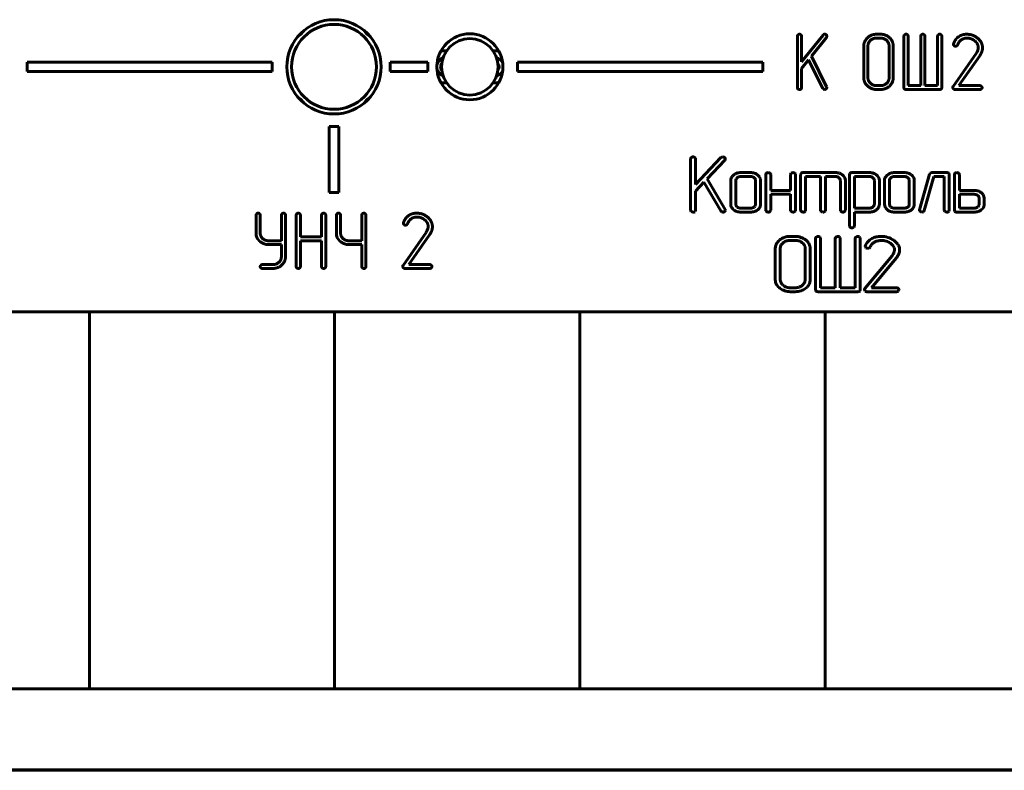
# Model space of a CAD drawing. Units: millimetres. Extents: x 0 to 5664, y 13 to 1850.
# Drawn here: x 312 to 364, y 742 to 781 of the extents above; entities that cross this region are included whole.
import ezdxf

# ---------------------------------------------------------------- set-up
doc = ezdxf.new("R2010")
doc.units = ezdxf.units.MM
doc.linetypes.add('K5LT_BASIC', pattern=[0])
doc.layers.add('Системный слой', color=7, linetype='Continuous')

# ---------------------------------------------------------------- blocks, each defined once
blk = doc.blocks.new('U269')
at = {"layer": 'Системный слой', "color": 143, "linetype": 'K5LT_BASIC', "lineweight": 60, "true_color": 0x33acca}
for p, q in [((347.336, 774.038), (347.298, 774.083)), ((348.686, 774.067), (347.341, 772.646)), ((348.779, 774.11), (348.686, 774.067)), ((348.789, 774.111), (348.779, 774.11)), ((348.924, 774.018), (348.881, 774.078)), ((347.076, 774.006), (347.076, 771.283)), ((347.341, 774.006), (347.336, 774.038)), ((347.341, 772.646), (347.341, 774.006)), ((347.96, 772.951), (348.897, 773.941)), ((348.926, 774.004), (348.924, 774.018)), ((349.356, 773.143), (349.316, 773.105)), ((350.259, 773.274), (349.733, 773.274)), ((350.258, 773.065), (349.733, 773.065)), ((350.483, 772.966), (350.445, 773.004)), ((351.058, 773.169), (351.058, 771.283)), ((351.318, 773.201), (351.28, 773.247)), ((351.323, 773.169), (351.318, 773.201)), ((351.323, 772.332), (351.323, 773.169)), ((352.373, 773.169), (352.373, 772.332)), ((352.633, 773.201), (352.595, 773.247)), ((352.638, 773.169), (352.633, 773.201)), ((352.638, 771.283), (352.638, 773.169)), ((352.931, 773.235), (352.91, 773.169)), ((352.91, 773.169), (352.91, 771.283)), ((352.939, 773.244), (352.931, 773.235)), ((354.754, 773.274), (353.042, 773.274)), ((353.175, 773.065), (353.963, 773.065)), ((353.175, 771.283), (353.175, 773.065)), ((353.963, 773.065), (353.963, 771.283)), ((354.228, 771.283), (354.228, 773.065)), ((354.228, 773.065), (354.754, 773.065)), ((354.94, 773.004), (354.978, 772.966)), ((355.523, 773.235), (355.503, 773.169)), ((355.503, 773.169), (355.503, 770.448)), ((355.531, 773.244), (355.523, 773.235)), ((356.559, 773.274), (355.635, 773.274)), ((355.768, 773.065), (355.768, 771.387)), ((356.558, 773.065), (355.768, 773.065)), ((356.763, 772.985), (356.742, 773.004)), ((357.505, 773.143), (357.466, 773.105)), ((358.408, 773.274), (357.882, 773.274)), ((358.408, 773.065), (357.882, 773.065)), ((358.632, 772.966), (358.594, 773.004)), ((359.736, 773.192), (359.209, 771.306)), ((359.467, 771.26), (359.97, 773.065)), ((359.777, 773.251), (359.736, 773.192)), ((359.865, 773.274), (359.777, 773.251)), ((360.655, 773.274), (359.865, 773.274)), ((359.97, 773.065), (360.522, 773.065)), ((360.522, 773.065), (360.522, 771.283)), ((360.787, 773.169), (360.758, 773.244)), ((360.787, 771.283), (360.787, 773.169)), ((361.059, 773.169), (361.059, 771.283)), ((361.319, 773.201), (361.282, 773.247)), ((361.324, 773.169), (361.319, 773.201)), ((361.324, 772.332), (361.324, 773.169)), ((347.341, 772.296), (347.781, 772.763)), ((347.781, 772.763), (348.673, 771.238)), ((348.91, 771.326), (347.96, 772.951)), ((349.206, 772.855), (349.206, 771.598)), ((349.476, 772.9), (349.471, 772.855)), ((349.471, 772.855), (349.471, 771.597)), ((350.521, 771.597), (350.521, 772.855)), ((350.786, 772.855), (350.774, 772.947)), ((350.786, 771.598), (350.786, 772.855)), ((355.016, 772.855), (355.016, 771.283)), ((355.281, 772.855), (355.27, 772.947)), ((355.281, 771.283), (355.281, 772.855)), ((356.818, 771.599), (356.818, 772.858)), ((357.083, 772.857), (357.071, 772.949)), ((357.083, 771.599), (357.083, 772.857)), ((357.355, 772.855), (357.355, 771.598)), ((357.625, 772.9), (357.62, 772.855)), ((357.62, 772.855), (357.62, 771.597)), ((358.67, 771.597), (358.67, 772.855)), ((358.935, 772.855), (358.924, 772.947)), ((358.935, 771.598), (358.935, 772.855)), ((347.341, 771.282), (347.341, 772.296)), ((352.373, 772.332), (351.323, 772.332)), ((351.323, 772.123), (352.373, 772.123)), ((351.323, 771.283), (351.323, 772.123)), ((352.373, 772.123), (352.373, 771.283)), ((362.113, 772.332), (361.324, 772.332)), ((361.324, 772.123), (361.324, 771.387)), ((362.112, 772.123), (361.324, 772.123)), ((362.336, 772.024), (362.298, 772.062)), ((362.639, 771.913), (362.628, 772.005)), ((349.206, 771.598), (349.217, 771.509)), ((349.509, 771.486), (349.547, 771.448)), ((350.516, 771.553), (350.521, 771.597)), ((356.817, 771.578), (356.818, 771.599)), ((357.355, 771.598), (357.366, 771.509)), ((357.658, 771.486), (357.696, 771.448)), ((358.665, 771.553), (358.67, 771.597)), ((362.369, 771.553), (362.374, 771.598)), ((362.374, 771.598), (362.374, 771.913)), ((362.639, 771.598), (362.639, 771.913)), ((347.076, 771.283), (347.082, 771.245)), ((347.082, 771.245), (347.116, 771.203)), ((347.304, 771.203), (347.321, 771.22)), ((347.321, 771.22), (347.341, 771.282)), ((348.673, 771.238), (348.726, 771.19)), ((348.726, 771.19), (348.786, 771.178)), ((348.918, 771.299), (348.91, 771.326)), ((348.918, 771.296), (348.918, 771.299)), ((348.918, 771.292), (348.918, 771.296)), ((348.919, 771.288), (348.918, 771.292)), ((348.92, 771.285), (348.919, 771.288)), ((348.921, 771.282), (348.92, 771.285)), ((348.922, 771.28), (348.921, 771.282)), ((348.923, 771.279), (348.922, 771.28)), ((348.923, 771.278), (348.923, 771.279)), ((349.733, 771.387), (350.258, 771.387)), ((349.733, 771.178), (350.259, 771.178)), ((350.633, 771.3), (350.709, 771.376)), ((351.058, 771.283), (351.064, 771.246)), ((351.064, 771.246), (351.098, 771.204)), ((351.286, 771.204), (351.303, 771.221)), ((351.303, 771.221), (351.323, 771.283)), ((352.373, 771.283), (352.379, 771.246)), ((352.379, 771.246), (352.413, 771.204)), ((352.601, 771.204), (352.618, 771.221)), ((352.618, 771.221), (352.638, 771.283)), ((352.91, 771.283), (352.916, 771.246)), ((352.916, 771.246), (352.95, 771.204)), ((353.138, 771.204), (353.155, 771.221)), ((353.155, 771.221), (353.175, 771.283)), ((353.963, 771.283), (353.969, 771.246)), ((353.969, 771.246), (354.003, 771.204)), ((354.191, 771.204), (354.208, 771.221)), ((354.208, 771.221), (354.228, 771.283)), ((355.016, 771.283), (355.022, 771.246)), ((355.022, 771.246), (355.056, 771.204)), ((355.244, 771.204), (355.261, 771.221)), ((355.261, 771.221), (355.281, 771.283)), ((355.768, 771.387), (356.558, 771.387)), ((355.768, 770.448), (355.768, 771.178)), ((355.768, 771.178), (356.559, 771.178)), ((356.932, 771.302), (356.971, 771.337)), ((357.882, 771.387), (358.408, 771.387)), ((357.882, 771.178), (358.408, 771.178)), ((358.782, 771.3), (358.859, 771.376)), ((359.209, 771.306), (359.206, 771.281)), ((359.206, 771.281), (359.21, 771.254)), ((359.21, 771.254), (359.247, 771.207)), ((359.343, 771.178), (359.426, 771.2)), ((359.426, 771.2), (359.467, 771.26)), ((360.522, 771.283), (360.528, 771.246)), ((360.528, 771.246), (360.562, 771.204)), ((360.75, 771.204), (360.767, 771.221)), ((360.767, 771.221), (360.787, 771.283)), ((361.059, 771.283), (361.088, 771.208)), ((361.191, 771.178), (362.112, 771.178)), ((361.324, 771.387), (362.112, 771.387)), ((362.486, 771.3), (362.563, 771.376)), ((355.503, 770.448), (355.508, 770.416)), ((355.508, 770.416), (355.546, 770.37)), ((352.621, 769.89), (352.358, 769.89)), ((351.797, 769.702), (351.734, 769.644)), ((352.621, 769.681), (352.358, 769.681)), ((353.04, 769.517), (352.995, 769.557)), ((353.697, 769.786), (353.697, 767.063)), ((353.957, 769.818), (353.92, 769.863)), ((353.962, 769.786), (353.957, 769.818)), ((353.962, 767.167), (353.962, 769.786)), ((354.748, 769.786), (354.748, 767.167)), ((355.007, 769.818), (354.97, 769.863)), ((355.012, 769.786), (355.007, 769.818)), ((355.012, 767.167), (355.012, 769.786)), ((355.803, 769.786), (355.803, 767.167)), ((356.063, 769.818), (356.026, 769.863)), ((356.068, 769.786), (356.063, 769.818)), ((356.068, 767.063), (356.068, 769.786)), ((356.342, 769.393), (356.334, 769.356)), ((356.334, 769.356), (356.338, 769.329)), ((351.568, 769.262), (351.568, 767.587)), ((351.834, 769.304), (351.832, 769.262)), ((351.832, 769.262), (351.832, 767.586)), ((353.15, 767.586), (353.15, 769.262)), ((353.414, 769.262), (353.41, 769.33)), ((353.414, 767.587), (353.414, 769.262)), ((357.757, 768.86), (356.31, 767.122)), ((356.338, 769.329), (356.375, 769.282)), ((357.812, 768.942), (357.757, 768.86)), ((357.851, 769.015), (357.812, 768.942)), ((357.875, 769.091), (357.851, 769.015)), ((357.883, 769.169), (357.875, 769.091)), ((358.116, 768.969), (358.146, 769.069)), ((356.669, 767.167), (357.979, 768.743)), ((351.568, 767.587), (351.573, 767.509)), ((351.941, 767.337), (351.991, 767.292)), ((353.137, 767.489), (353.15, 767.586)), ((352.358, 767.167), (352.621, 767.167)), ((352.358, 766.958), (352.621, 766.958)), ((353.182, 767.144), (353.249, 767.203)), ((353.697, 767.063), (353.726, 766.988)), ((353.829, 766.958), (355.936, 766.958)), ((354.748, 767.167), (353.962, 767.167)), ((355.803, 767.167), (355.012, 767.167)), ((356.04, 766.989), (356.048, 766.997)), ((356.048, 766.997), (356.068, 767.063)), ((356.292, 767.071), (356.292, 767.069)), ((356.292, 767.069), (356.329, 766.992)), ((356.421, 766.958), (357.996, 766.958)), ((357.996, 767.167), (356.669, 767.167)), ((358.127, 767.074), (358.086, 767.134)), ((358.094, 766.992), (358.099, 766.998)), ((358.099, 766.998), (358.128, 767.063)), ((358.128, 767.063), (358.127, 767.074))]:
    blk.add_line(p, q, dxfattribs=at)
for centre, radius, start, end in [((347.179, 773.993), 0.103, 127.4251, 172.8641), ((347.209, 773.972), 0.139, 90.0846, 131.9886), ((347.207, 773.944), 0.167, 56.8042, 89.5222), ((348.785, 773.951), 0.159, 52.7376, 88.4684), ((348.834, 774.008), 0.092, 313.1916, 357.3251), ((349.633, 772.802), 0.438, 136.324, 156.2185), ((349.683, 772.768), 0.497, 109.1829, 131.1121), ((349.691, 772.824), 0.231, 128.6104, 145.8545), ((349.733, 772.626), 0.648, 90, 109.1829), ((349.71, 772.8), 0.261, 108.0645, 128.6105), ((349.733, 772.728), 0.337, 90, 108.0645), ((350.258, 772.728), 0.337, 71.9355, 90), ((350.259, 772.601), 0.673, 72.0759, 90), ((350.282, 772.8), 0.261, 51.3895, 71.9355), ((350.301, 772.731), 0.536, 51.9635, 72.0759), ((350.351, 772.794), 0.456, 34.6579, 51.9635), ((350.452, 772.864), 0.333, 14.3747, 34.6579), ((351.161, 773.156), 0.103, 127.4251, 172.8641), ((351.191, 773.135), 0.139, 90.0846, 131.9886), ((351.189, 773.107), 0.167, 56.826, 89.5244), ((352.475, 773.156), 0.103, 127.3919, 172.8676), ((352.506, 773.135), 0.139, 90.0788, 131.9499), ((352.504, 773.107), 0.167, 56.7823, 89.5199), ((353.001, 773.176), 0.0919, 106.2418, 132.595), ((353.042, 773.035), 0.239, 90, 106.2418), ((354.754, 772.6), 0.674, 72.0852, 90), ((354.754, 772.727), 0.338, 71.9544, 90), ((354.777, 772.8), 0.261, 51.4218, 71.9544), ((354.797, 772.731), 0.536, 51.9785, 72.0852), ((354.846, 772.794), 0.456, 34.6769, 51.9785), ((354.947, 772.864), 0.333, 14.3918, 34.6769), ((355.594, 773.176), 0.0918, 106.2405, 132.5937), ((355.635, 773.035), 0.239, 90, 106.2405), ((356.558, 772.74), 0.325, 71.716, 90), ((356.559, 772.623), 0.651, 71.9138, 90), ((356.577, 772.797), 0.264, 51.4275, 71.716), ((356.59, 772.718), 0.551, 52.226, 71.9138), ((356.644, 772.788), 0.462, 35.1175, 52.226), ((356.754, 772.866), 0.328, 14.7662, 35.1175), ((357.783, 772.802), 0.438, 136.324, 156.2185), ((357.832, 772.768), 0.497, 109.1829, 131.1121), ((357.84, 772.824), 0.231, 128.6104, 145.8545), ((357.882, 772.626), 0.648, 90, 109.1829), ((357.859, 772.8), 0.261, 108.0645, 128.6105), ((357.882, 772.728), 0.337, 90, 108.0645), ((358.408, 772.601), 0.673, 72.0759, 90), ((358.408, 772.728), 0.337, 71.9355, 90), ((358.431, 772.8), 0.261, 51.3895, 71.9355), ((358.451, 772.731), 0.536, 51.9635, 72.0759), ((358.5, 772.794), 0.456, 34.6579, 51.9635), ((358.601, 772.864), 0.333, 14.3747, 34.6579), ((360.655, 773.034), 0.24, 73.9489, 90), ((360.696, 773.176), 0.0926, 47.9637, 73.9489), ((361.162, 773.156), 0.103, 127.4251, 172.8641), ((361.192, 773.135), 0.139, 90.0846, 131.9886), ((361.19, 773.107), 0.167, 56.826, 89.5244), ((349.514, 772.855), 0.308, 156.2185, 180), ((349.638, 772.859), 0.167, 145.8545, 166.1365), ((350.342, 772.856), 0.178, 18.9744, 38.1004), ((350.34, 772.855), 0.181, 0, 18.9744), ((354.838, 772.856), 0.178, 18.9786, 38.1018), ((354.835, 772.855), 0.181, 0, 18.9786), ((356.627, 772.848), 0.193, 23.218, 44.9845), ((356.648, 772.858), 0.17, 0, 23.218), ((357.663, 772.855), 0.308, 156.2185, 180), ((357.787, 772.859), 0.167, 145.8545, 166.1365), ((358.492, 772.856), 0.178, 18.9744, 38.1004), ((358.489, 772.855), 0.181, 0, 18.9744), ((362.112, 771.787), 0.336, 71.9011, 90), ((362.113, 771.661), 0.671, 72.0447, 90), ((362.135, 771.858), 0.261, 51.3326, 71.9011), ((362.155, 771.79), 0.535, 51.9098, 72.0447), ((362.195, 771.914), 0.179, 18.9665, 38.0979), ((362.192, 771.913), 0.182, 0, 18.9665), ((362.204, 771.853), 0.456, 34.5887, 51.9098), ((362.305, 771.922), 0.334, 14.3127, 34.5887), ((349.54, 771.589), 0.334, 193.9667, 214.2589), ((349.652, 771.597), 0.181, 180, 198.9744), ((349.649, 771.596), 0.178, 198.9744, 218.1004), ((349.71, 771.652), 0.261, 231.3895, 251.9355), ((350.282, 771.652), 0.261, 288.0645, 308.6105), ((350.301, 771.628), 0.231, 308.6105, 325.8545), ((350.353, 771.593), 0.167, 325.8545, 346.1365), ((350.429, 771.596), 0.356, 321.8949, 341.0173), ((350.424, 771.598), 0.361, 341.0173, 0), ((356.561, 771.673), 0.286, 289.1225, 308.5699), ((356.591, 771.637), 0.239, 308.5699, 328.7302), ((356.656, 771.597), 0.162, 328.7302, 353.2798), ((356.69, 771.617), 0.397, 315.0527, 336.8248), ((356.732, 771.599), 0.351, 336.8248, 0), ((357.69, 771.589), 0.334, 193.9667, 214.2589), ((357.801, 771.597), 0.181, 180, 198.9744), ((357.798, 771.596), 0.178, 198.9744, 218.1004), ((357.859, 771.652), 0.261, 231.3895, 251.9355), ((358.431, 771.652), 0.261, 288.0645, 308.6105), ((358.45, 771.628), 0.231, 308.6105, 325.8545), ((358.503, 771.593), 0.167, 325.8545, 346.1365), ((358.578, 771.596), 0.356, 321.8949, 341.0173), ((358.573, 771.598), 0.361, 341.0173, 0), ((362.135, 771.652), 0.261, 288.0989, 308.6674), ((362.154, 771.629), 0.231, 308.6674, 325.9301), ((362.206, 771.593), 0.168, 325.9301, 346.2041), ((362.282, 771.596), 0.357, 321.896, 341.0204), ((362.277, 771.598), 0.362, 341.0204, 0), ((347.259, 771.546), 0.372, 247.4065, 262.2218), ((347.214, 771.348), 0.171, 268.0029, 301.5625), ((348.787, 771.343), 0.166, 269.7769, 304.6006), ((348.825, 771.288), 0.0982, 304.4822, 354.2876), ((349.646, 771.661), 0.462, 214.2589, 231.4805), ((349.685, 771.71), 0.524, 231.4804, 251.989), ((349.733, 771.856), 0.678, 251.989, 270), ((349.733, 771.724), 0.337, 251.9355, 270), ((350.258, 771.724), 0.337, 270, 288.0645), ((350.259, 771.856), 0.678, 270, 288.011), ((350.307, 771.71), 0.524, 288.011, 308.5196), ((351.241, 771.547), 0.372, 247.4065, 262.2218), ((351.196, 771.349), 0.17, 268.0035, 301.6084), ((352.556, 771.547), 0.372, 247.3723, 262.2084), ((352.511, 771.349), 0.171, 268.0029, 301.5625), ((353.093, 771.547), 0.372, 247.4065, 262.2218), ((353.048, 771.349), 0.171, 268.0029, 301.5625), ((354.146, 771.547), 0.372, 247.4065, 262.2218), ((354.102, 771.349), 0.171, 268.0029, 301.5625), ((355.199, 771.547), 0.372, 247.4065, 262.2218), ((355.155, 771.349), 0.171, 268.0029, 301.5625), ((356.558, 771.683), 0.295, 270, 289.1225), ((356.559, 771.842), 0.663, 270, 288.3595), ((356.606, 771.7), 0.514, 288.3595, 309.2386), ((357.796, 771.661), 0.462, 214.2589, 231.4805), ((357.834, 771.71), 0.524, 231.4804, 251.989), ((357.882, 771.856), 0.678, 251.989, 270), ((357.882, 771.724), 0.337, 251.9355, 270), ((358.408, 771.724), 0.337, 270, 288.0645), ((358.408, 771.856), 0.678, 270, 288.011), ((358.456, 771.71), 0.524, 288.011, 308.5196), ((359.34, 771.347), 0.168, 236.2688, 270.908), ((360.705, 771.547), 0.372, 247.4065, 262.2218), ((360.661, 771.349), 0.171, 268.0029, 301.5625), ((361.15, 771.277), 0.0925, 227.954, 253.9421), ((361.191, 771.418), 0.24, 253.9421, 270), ((362.112, 771.724), 0.336, 270, 288.0989), ((362.112, 771.856), 0.677, 270, 288.0253), ((362.16, 771.71), 0.524, 288.0253, 308.5433), ((355.67, 770.458), 0.0982, 304.3151, 354.194), ((352.358, 768.905), 0.985, 90, 108.5634), ((352.621, 768.905), 0.985, 71.8384, 90), ((353.83, 769.752), 0.139, 90.0846, 131.9886), ((353.828, 769.724), 0.167, 56.8042, 89.5222), ((354.88, 769.752), 0.139, 90.0846, 131.9886), ((354.879, 769.724), 0.167, 56.8042, 89.5222), ((355.637, 770.51), 0.167, 236.8041, 269.5222), ((355.632, 770.49), 0.147, 271.3263, 309.5317), ((355.936, 769.752), 0.139, 90.0846, 131.9886), ((355.934, 769.724), 0.167, 56.8042, 89.5222), ((357.17, 768.74), 1.15, 90, 103.3805), ((357.17, 768.651), 1.239, 73.0955, 90), ((352.062, 769.262), 0.495, 156.5163, 180), ((352.168, 769.216), 0.61, 135.3919, 156.5163), ((352.293, 769.098), 0.782, 108.5634, 129.4284), ((352.162, 769.267), 0.329, 149.1962, 173.5073), ((352.269, 769.203), 0.454, 128.5357, 149.1962), ((352.318, 769.141), 0.533, 108.2256, 128.5357), ((352.358, 769.02), 0.661, 90, 108.2256), ((352.621, 769.023), 0.658, 71.6888, 90), ((352.658, 769.135), 0.54, 51.4642, 71.6888), ((352.671, 769.055), 0.827, 51.9941, 71.8384), ((352.761, 769.239), 0.394, 23.3348, 44.8877), ((352.813, 769.262), 0.336, 0, 23.3348), ((352.759, 769.168), 0.683, 31.4239, 51.9941), ((352.925, 769.27), 0.489, 7.0403, 31.4239), ((353.8, 769.773), 0.103, 127.4171, 172.8425), ((354.85, 769.773), 0.103, 127.4251, 172.8641), ((355.906, 769.773), 0.103, 127.4251, 172.8641), ((357.097, 769.065), 0.823, 137.8705, 156.4888), ((357.049, 769.108), 0.759, 118.4745, 137.8705), ((357.253, 768.988), 0.743, 137.0799, 153.2442), ((357.103, 769.021), 0.861, 103.3805, 118.8553), ((357.065, 769.163), 0.486, 117.0496, 137.0799), ((357.171, 768.955), 0.72, 103.3021, 117.0496), ((357.182, 768.907), 0.768, 90, 103.3021), ((357.182, 768.833), 0.843, 81.1137, 90), ((357.175, 768.786), 0.89, 72.467, 81.1137), ((357.159, 768.736), 0.943, 64.3025, 72.467), ((357.199, 768.747), 1.139, 55.4544, 73.0955), ((357.268, 768.962), 0.692, 54.7707, 64.3025), ((357.275, 768.949), 0.698, 47.8955, 55.8795), ((357.419, 769.108), 0.484, 38.3073, 47.8955), ((357.487, 769.162), 0.397, 19.4473, 38.3073), ((357.335, 768.95), 0.894, 36.368, 55.2823), ((357.642, 769.176), 0.513, 11.302, 36.368), ((356.468, 769.423), 0.169, 236.4239, 270.9158), ((356.436, 769.545), 0.294, 276.8074, 291.6879), ((356.487, 769.369), 0.113, 300.7547, 335.3916), ((357.509, 769.169), 0.374, 0, 19.4473), ((356.797, 769.647), 1.488, 322.6022, 328.755), ((357.517, 769.21), 0.646, 328.755, 338.1011), ((357.63, 769.174), 0.525, 5.5581, 11.302), ((357.631, 769.17), 0.525, 348.8648, 354.4365), ((357.595, 769.17), 0.561, 0, 5.5581), ((357.629, 769.17), 0.526, 354.4365, 0), ((352.044, 767.578), 0.476, 188.3405, 212.9011), ((352.226, 767.695), 0.692, 212.9011, 233.2196), ((352.156, 767.586), 0.324, 180, 203.5035), ((352.221, 767.615), 0.394, 203.5035, 224.766), ((352.347, 767.747), 0.577, 231.9323, 251.2374), ((352.65, 767.739), 0.567, 287.8466, 307.1117), ((352.717, 767.65), 0.455, 307.1117, 324.3698), ((352.82, 767.576), 0.329, 324.3698, 344.7019), ((352.83, 767.62), 0.591, 315.1124, 336.6775), ((352.908, 767.587), 0.506, 336.6775, 0), ((352.36, 767.875), 0.917, 233.2196, 251.5702), ((352.358, 767.868), 0.909, 251.5702, 270), ((352.358, 767.779), 0.611, 251.2374, 270), ((352.621, 767.828), 0.66, 270, 287.8466), ((352.621, 767.953), 0.994, 270, 288.2746), ((352.681, 767.771), 0.803, 288.2746, 308.6355), ((353.788, 767.057), 0.0926, 227.9699, 253.9531), ((353.829, 767.199), 0.24, 253.9531, 270), ((355.936, 767.198), 0.239, 270, 286.2385), ((355.978, 767.056), 0.0918, 286.2385, 312.5918), ((356.368, 767.072), 0.0757, 139.1595, 180.5263), ((356.426, 767.115), 0.157, 231.7911, 268.3004), ((357.993, 767.022), 0.146, 50.3943, 88.6704), ((358.003, 767.098), 0.139, 267.2208, 310.6446)]:
    blk.add_arc(centre, radius, start, end, dxfattribs=at)
blk = doc.blocks.new('U247')
at = {"layer": 'Системный слой', "color": 143, "linetype": 'K5LT_BASIC', "lineweight": 60, "true_color": 0x33acca}
for p, q in [((352.738, 780.51), (352.738, 777.784)), ((354.098, 780.571), (352.958, 779.148)), ((352.958, 779.148), (352.958, 780.51)), ((353.484, 779.454), (354.276, 780.445)), ((357.15, 780.408), (356.925, 780.408)), ((357.149, 780.612), (356.926, 780.612)), ((358.386, 780.51), (358.386, 777.787)), ((358.607, 777.886), (358.607, 780.51)), ((359.275, 780.51), (359.275, 777.886)), ((359.495, 777.886), (359.495, 780.51)), ((360.17, 780.51), (360.17, 777.886)), ((360.39, 777.787), (360.39, 780.51)), ((356.257, 779.984), (356.257, 778.31)), ((356.477, 779.988), (356.477, 778.306)), ((357.6, 778.306), (357.6, 779.988)), ((357.82, 778.31), (357.82, 779.984)), ((361.019, 780.115), (361.012, 780.077)), ((334.139, 779.734), (333.845, 779.734)), ((354.287, 777.828), (353.484, 779.454)), ((362.216, 779.59), (360.992, 777.846)), ((361.295, 777.886), (362.402, 779.464)), ((362.263, 779.672), (362.216, 779.59)), ((362.296, 779.745), (362.263, 779.672)), ((324.9, 779.134), (311.9, 779.134)), ((311.9, 779.134), (311.9, 778.634)), ((324.9, 778.634), (324.9, 779.134)), ((331.15, 779.134), (331.15, 778.634)), ((333.15, 779.134), (331.15, 779.134)), ((333.15, 778.634), (333.15, 779.134)), ((337.9, 779.134), (337.9, 778.634)), ((350.9, 779.134), (337.9, 779.134)), ((350.9, 778.634), (350.9, 779.134)), ((352.958, 778.797), (353.333, 779.263)), ((352.958, 777.784), (352.958, 778.797)), ((353.333, 779.263), (354.087, 777.74)), ((311.9, 778.634), (324.9, 778.634)), ((331.15, 778.634), (333.15, 778.634)), ((337.9, 778.634), (350.9, 778.634)), ((333.845, 778.034), (334.139, 778.034)), ((354.087, 777.74), (354.132, 777.692)), ((354.294, 777.801), (354.287, 777.828)), ((356.925, 777.886), (357.15, 777.886)), ((359.275, 777.886), (358.607, 777.886)), ((360.17, 777.886), (359.495, 777.886)), ((362.417, 777.886), (361.295, 777.886)), ((354.132, 777.692), (354.183, 777.679)), ((356.926, 777.682), (357.149, 777.682)), ((358.498, 777.682), (360.279, 777.682)), ((361.085, 777.682), (362.417, 777.682)), ((327.925, 775.714), (327.925, 772.214)), ((328.425, 775.714), (327.925, 775.714)), ((328.425, 772.214), (328.425, 775.714)), ((327.925, 772.214), (328.425, 772.214)), ((324.041, 771.021), (324.041, 770.014)), ((324.261, 770.075), (324.261, 771.02)), ((325.385, 771.02), (325.385, 769.658)), ((325.605, 768.821), (325.605, 771.02)), ((326.171, 771.02), (326.171, 768.295)), ((326.391, 769.862), (326.391, 771.02)), ((327.514, 771.02), (327.514, 769.862)), ((327.734, 768.295), (327.734, 771.02)), ((328.3, 771.021), (328.3, 770.014)), ((328.521, 770.075), (328.521, 771.02)), ((329.644, 771.02), (329.644, 769.658)), ((329.864, 768.295), (329.864, 771.02)), ((331.859, 770.625), (331.852, 770.588)), ((324.041, 770.014), (324.052, 769.947)), ((324.052, 769.947), (324.085, 769.836)), ((328.3, 770.014), (328.312, 769.947)), ((328.312, 769.947), (328.345, 769.836)), ((333.056, 770.1), (331.832, 768.356)), ((332.135, 768.396), (333.242, 769.974)), ((333.103, 770.182), (333.056, 770.1)), ((333.137, 770.256), (333.103, 770.182)), ((325.385, 769.658), (324.709, 769.658)), ((324.709, 769.454), (325.385, 769.454)), ((325.385, 769.454), (325.385, 768.818)), ((327.514, 769.862), (326.391, 769.862)), ((326.391, 769.658), (327.514, 769.658)), ((326.391, 768.295), (326.391, 769.658)), ((327.514, 769.658), (327.514, 768.295)), ((329.644, 769.658), (328.969, 769.658)), ((328.969, 769.454), (329.644, 769.454)), ((329.644, 769.454), (329.644, 768.295)), ((324.935, 768.396), (324.375, 768.396)), ((333.257, 768.396), (332.135, 768.396)), ((324.375, 768.192), (324.933, 768.192)), ((331.925, 768.192), (333.257, 768.192)), ((315.208, 765.892), (302.208, 765.892)), ((315.208, 765.892), (315.208, 765.832)), ((328.208, 765.892), (315.208, 765.892)), ((315.208, 765.832), (315.208, 765.892)), ((315.208, 765.832), (315.208, 764.632)), ((315.208, 764.632), (315.208, 765.832)), ((328.208, 765.892), (328.208, 765.832)), ((341.208, 765.892), (328.208, 765.892)), ((328.208, 765.832), (328.208, 765.892)), ((328.208, 765.832), (328.208, 764.632)), ((328.208, 764.632), (328.208, 765.832)), ((354.208, 765.892), (341.208, 765.892)), ((341.208, 765.892), (341.208, 765.832)), ((341.208, 765.832), (341.208, 765.892)), ((341.208, 765.832), (341.208, 764.632)), ((341.208, 764.632), (341.208, 765.832)), ((367.208, 765.892), (354.208, 765.892)), ((354.208, 765.892), (354.208, 765.832)), ((354.208, 765.832), (354.208, 765.892)), ((354.208, 765.832), (354.208, 764.632)), ((354.208, 764.632), (354.208, 765.832)), ((315.208, 747.152), (315.208, 764.632)), ((315.208, 764.632), (315.208, 747.152)), ((328.208, 747.152), (328.208, 764.632)), ((328.208, 764.632), (328.208, 747.152)), ((341.208, 747.152), (341.208, 764.632)), ((341.208, 764.632), (341.208, 747.152)), ((354.208, 747.152), (354.208, 764.632)), ((354.208, 764.632), (354.208, 747.152)), ((315.208, 747.152), (315.208, 746.986)), ((315.208, 745.952), (315.208, 747.152)), ((315.208, 746.984), (315.208, 745.952)), ((328.208, 747.152), (328.208, 746.986)), ((328.208, 745.952), (328.208, 747.152)), ((328.208, 746.984), (328.208, 745.952)), ((341.208, 747.152), (341.208, 746.986)), ((341.208, 745.952), (341.208, 747.152)), ((341.208, 746.984), (341.208, 745.952)), ((354.208, 747.152), (354.208, 746.986)), ((354.208, 745.952), (354.208, 747.152)), ((354.208, 746.984), (354.208, 745.952)), ((315.208, 745.892), (302.208, 745.892)), ((315.208, 745.952), (315.208, 745.892)), ((315.208, 745.892), (315.208, 745.952)), ((328.208, 745.892), (315.208, 745.892)), ((328.208, 745.952), (328.208, 745.892)), ((328.208, 745.892), (328.208, 745.952)), ((341.208, 745.892), (328.208, 745.892)), ((341.208, 745.952), (341.208, 745.892)), ((341.208, 745.892), (341.208, 745.952)), ((354.208, 745.892), (341.208, 745.892)), ((354.208, 745.952), (354.208, 745.892)), ((354.208, 745.892), (354.208, 745.952)), ((367.208, 745.892), (354.208, 745.892)), ((245.028, 741.614), (463.388, 741.574)), ((255.188, 741.574), (453.228, 741.574))]:
    blk.add_line(p, q, dxfattribs=at)
for centre, radius in [((328.175, 778.884), 2.5), ((335.375, 778.884), 1.75), ((335.375, 778.884), 1.5)]:
    blk.add_circle(centre, radius, dxfattribs=at)
for centre, radius, start, end in [((328.175, 778.884), 2.25, 0, 180), ((325.975, 781.084), 0.65, 297.2682, 332.7318), ((330.375, 781.084), 0.65, 207.2682, 242.7318), ((334.125, 778.884), 0.5, 110.4873, 249.5127), ((336.665, 778.884), 0.85, 72.0487, 93.5712), ((336.665, 778.884), 0.5, 27.0975, 74.9069), ((328.175, 778.884), 2.25, 180, 0), ((334.125, 778.884), 0.3, 142.813, 180), ((334.125, 778.884), 0.3, 180, 217.187), ((336.625, 778.884), 0.3, 322.813, 37.187), ((336.665, 778.884), 0.5, 285.0931, 332.9025), ((336.665, 778.884), 0.85, 266.4288, 287.9513), ((325.975, 776.684), 0.65, 27.2682, 62.7318), ((330.375, 776.684), 0.65, 117.2682, 152.7318)]:
    blk.add_arc(centre, radius, start, end, dxfattribs=at)
for points in [[(352.848, 780.615), (352.804, 780.615), (352.738, 780.543), (352.738, 780.51)], [(352.958, 780.51), (352.958, 780.56), (352.887, 780.615), (352.848, 780.615)], [(354.185, 780.615), (354.131, 780.615), (354.098, 780.571)], [(354.301, 780.508), (354.301, 780.55), (354.225, 780.615), (354.185, 780.615)], [(354.276, 780.445), (354.301, 780.474), (354.301, 780.508)], [(356.926, 780.612), (356.645, 780.612), (356.257, 780.236), (356.257, 779.984)], [(356.925, 780.408), (356.739, 780.408), (356.477, 780.162), (356.477, 779.988)], [(357.82, 779.984), (357.82, 780.246), (357.423, 780.612), (357.149, 780.612)], [(357.6, 779.988), (357.6, 780.16), (357.336, 780.408), (357.15, 780.408)], [(358.496, 780.615), (358.453, 780.615), (358.386, 780.543), (358.386, 780.51)], [(358.607, 780.51), (358.607, 780.56), (358.536, 780.615), (358.496, 780.615)], [(359.385, 780.615), (359.341, 780.615), (359.275, 780.543), (359.275, 780.51)], [(359.495, 780.51), (359.495, 780.56), (359.424, 780.615), (359.385, 780.615)], [(360.28, 780.615), (360.236, 780.615), (360.17, 780.543), (360.17, 780.51)], [(360.39, 780.51), (360.39, 780.56), (360.32, 780.615), (360.28, 780.615)], [(361.31, 780.497), (361.112, 780.37), (361.019, 780.115)], [(361.228, 780.045), (361.311, 780.244), (361.576, 780.408), (361.73, 780.408)], [(361.718, 780.612), (361.486, 780.612), (361.31, 780.497)], [(362.288, 780.407), (362.037, 780.612), (361.718, 780.612)], [(361.73, 780.408), (361.842, 780.408), (362.06, 780.326), (362.14, 780.259)], [(362.551, 779.891), (362.551, 780.191), (362.288, 780.407)], [(361.012, 780.077), (361.012, 780.031), (361.081, 779.975), (361.128, 779.975)], [(361.128, 779.975), (361.166, 779.981), (361.19, 779.994)], [(361.19, 779.994), (361.215, 780.011), (361.228, 780.045)], [(362.14, 780.259), (362.323, 780.112), (362.323, 779.9)], [(362.323, 779.9), (362.323, 779.821), (362.296, 779.745)], [(362.402, 779.464), (362.484, 779.592), (362.551, 779.789), (362.551, 779.891)], [(356.257, 778.31), (356.257, 778.046), (356.669, 777.682), (356.926, 777.682)], [(356.477, 778.306), (356.477, 778.136), (356.748, 777.886), (356.925, 777.886)], [(357.149, 777.682), (357.428, 777.682), (357.82, 778.052), (357.82, 778.31)], [(357.15, 777.886), (357.331, 777.886), (357.6, 778.125), (357.6, 778.306)], [(352.738, 777.784), (352.738, 777.73), (352.771, 777.705)], [(352.771, 777.705), (352.828, 777.679), (352.848, 777.679)], [(352.848, 777.679), (352.896, 777.679), (352.927, 777.705)], [(352.927, 777.705), (352.958, 777.734), (352.958, 777.784)], [(354.183, 777.679), (354.227, 777.679), (354.263, 777.709)], [(354.263, 777.709), (354.298, 777.742), (354.298, 777.78)], [(354.298, 777.78), (354.294, 777.786), (354.294, 777.801)], [(358.386, 777.787), (358.386, 777.682), (358.498, 777.682)], [(360.279, 777.682), (360.39, 777.682), (360.39, 777.787)], [(360.992, 777.846), (360.976, 777.824), (360.976, 777.795)], [(360.976, 777.795), (360.976, 777.751), (361.007, 777.715)], [(361.007, 777.715), (361.045, 777.682), (361.085, 777.682)], [(362.528, 777.784), (362.528, 777.82), (362.457, 777.886), (362.417, 777.886)], [(362.417, 777.682), (362.47, 777.682), (362.528, 777.747), (362.528, 777.784)], [(324.151, 771.125), (324.107, 771.125), (324.041, 771.054), (324.041, 771.021)], [(324.261, 771.02), (324.261, 771.071), (324.19, 771.125), (324.151, 771.125)], [(325.495, 771.125), (325.451, 771.125), (325.385, 771.054), (325.385, 771.02)], [(325.605, 771.02), (325.605, 771.071), (325.534, 771.125), (325.495, 771.125)], [(326.281, 771.125), (326.237, 771.125), (326.171, 771.054), (326.171, 771.02)], [(326.391, 771.02), (326.391, 771.071), (326.32, 771.125), (326.281, 771.125)], [(327.624, 771.125), (327.581, 771.125), (327.514, 771.054), (327.514, 771.02)], [(327.734, 771.02), (327.734, 771.071), (327.664, 771.125), (327.624, 771.125)], [(328.41, 771.125), (328.367, 771.125), (328.3, 771.054), (328.3, 771.021)], [(328.521, 771.02), (328.521, 771.071), (328.45, 771.125), (328.41, 771.125)], [(329.754, 771.125), (329.71, 771.125), (329.644, 771.054), (329.644, 771.02)], [(329.864, 771.02), (329.864, 771.071), (329.794, 771.125), (329.754, 771.125)], [(332.15, 771.008), (331.952, 770.88), (331.859, 770.625)], [(332.068, 770.556), (332.151, 770.754), (332.416, 770.919), (332.57, 770.919)], [(332.558, 771.123), (332.326, 771.123), (332.15, 771.008)], [(333.128, 770.918), (332.877, 771.123), (332.558, 771.123)], [(332.57, 770.919), (332.682, 770.919), (332.9, 770.837), (332.98, 770.77)], [(333.391, 770.402), (333.391, 770.702), (333.128, 770.918)], [(331.852, 770.588), (331.852, 770.542), (331.921, 770.485), (331.968, 770.485)], [(331.968, 770.485), (332.006, 770.492), (332.03, 770.505)], [(332.03, 770.505), (332.055, 770.522), (332.068, 770.556)], [(332.98, 770.77), (333.163, 770.623), (333.163, 770.411)], [(333.163, 770.411), (333.163, 770.331), (333.137, 770.256)], [(333.242, 769.974), (333.324, 770.102), (333.391, 770.299), (333.391, 770.402)], [(324.709, 769.658), (324.521, 769.658), (324.261, 769.901), (324.261, 770.075)], [(328.969, 769.658), (328.781, 769.658), (328.521, 769.901), (328.521, 770.075)], [(324.085, 769.836), (324.139, 769.728), (324.234, 769.636)], [(324.234, 769.636), (324.456, 769.454), (324.709, 769.454)], [(328.345, 769.836), (328.399, 769.728), (328.493, 769.636)], [(328.493, 769.636), (328.716, 769.454), (328.969, 769.454)], [(324.375, 768.396), (324.319, 768.396), (324.263, 768.317), (324.263, 768.294)], [(324.933, 768.192), (325.212, 768.192), (325.605, 768.563), (325.605, 768.821)], [(325.385, 768.818), (325.385, 768.637), (325.116, 768.396), (324.935, 768.396)], [(331.832, 768.356), (331.816, 768.335), (331.816, 768.306)], [(331.816, 768.306), (331.816, 768.262), (331.848, 768.226)], [(333.368, 768.294), (333.368, 768.331), (333.297, 768.396), (333.257, 768.396)], [(324.263, 768.294), (324.263, 768.253), (324.292, 768.221)], [(324.292, 768.221), (324.324, 768.192), (324.375, 768.192)], [(326.171, 768.295), (326.171, 768.24), (326.204, 768.215)], [(326.204, 768.215), (326.261, 768.19), (326.281, 768.19)], [(326.281, 768.19), (326.329, 768.19), (326.36, 768.215)], [(326.36, 768.215), (326.391, 768.245), (326.391, 768.295)], [(327.514, 768.295), (327.514, 768.24), (327.547, 768.215)], [(327.547, 768.215), (327.605, 768.19), (327.624, 768.19)], [(327.624, 768.19), (327.673, 768.19), (327.704, 768.215)], [(327.704, 768.215), (327.734, 768.244), (327.734, 768.295)], [(329.644, 768.295), (329.644, 768.24), (329.677, 768.215)], [(329.677, 768.215), (329.735, 768.19), (329.754, 768.19)], [(329.754, 768.19), (329.803, 768.19), (329.834, 768.215)], [(329.834, 768.215), (329.864, 768.244), (329.864, 768.295)], [(331.848, 768.226), (331.885, 768.192), (331.925, 768.192)], [(333.257, 768.192), (333.31, 768.192), (333.368, 768.258), (333.368, 768.294)]]:
    blk.add_open_spline(points, degree=2, dxfattribs=at)
at = {"layer": 'Системный слой'}
blk.add_blockref('U269', (0, 0), dxfattribs=at)

msp = doc.modelspace()

# ---------------------------------------------------------------- block references
at = {"layer": 'Системный слой'}
msp.add_blockref('U247', (0, 0), dxfattribs=at)

doc.saveas('drawing.dxf')
